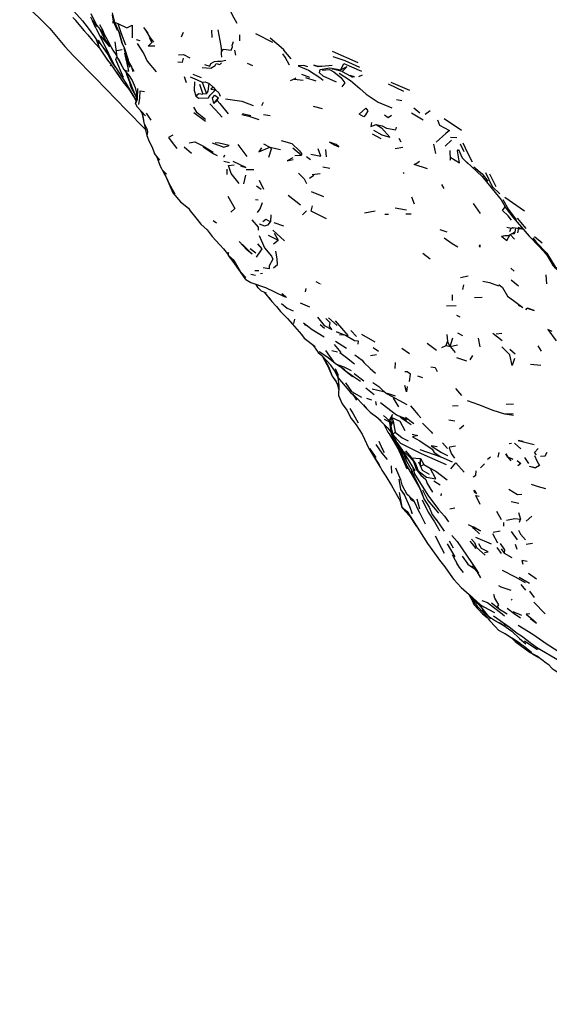
# Model space of a CAD drawing. Units: millimetres. Extents: x 65 to 1000, y 184 to 970.
# Drawn here: x 128 to 170, y 261 to 339 of the extents above; entities that cross this region are included whole.
import ezdxf

# ---------------------------------------------------------------- set-up
doc = ezdxf.new("R2010")
doc.units = ezdxf.units.MM
doc.layers.add('COTA', color=1, linetype='Continuous')
doc.layers.add('RUBINETTOS', color=2, linetype='Continuous')
doc.styles.get("Standard").update_dxf_attribs({"font": 'arial.ttf'})
doc.dimstyles.new('Milímetros', dxfattribs={"dimtxt": 11, "dimasz": 5, "dimexe": 3, "dimexo": 10, "dimgap": 3, "dimtad": 1, "dimtxsty": 'Standard', "dimblk": 'DOT', "dimcen": 2.5, "dimadec": 0, "dimazin": 0, "dimtfac": 1, "dimtmove": 0, "dimatfit": 3, "dimldrblk": 'DOT', "dimfxl": 0, "dimarcsym": 0})

# ---------------------------------------------------------------- blocks, each defined once
blk = doc.blocks.new('_Dot')
at = {"color": 0, "linetype": 'ByBlock', "lineweight": -2}
blk.add_line((-0.5, 0), (-1, 0), dxfattribs=at)
at = {"color": 0, "linetype": 'ByBlock', "const_width": 0.5}
blk.add_lwpolyline([(-0.25, 0, 1), (0.25, 0, 1)], format="xyb", close=True, dxfattribs=at)
blk = doc.blocks.new('*D60')
at = {"layer": 'COTA', "color": 0, "lineweight": -2}
for p, q in [((67.218, 452.557), (67.218, 183.771)), ((424.025, 452.557), (424.025, 183.771)), ((72.218, 186.771), (419.025, 186.771))]:
    blk.add_line(p, q, dxfattribs=at)
at = {"layer": 'Defpoints', "color": 0}
for p in [(67.218, 462.557), (424.025, 462.557), (424.025, 186.771)]:
    blk.add_point(p, dxfattribs=at)
at = {"layer": 'COTA', "color": 0, "lineweight": -2, "xscale": 5, "yscale": 5, "zscale": 5, "rotation": 180}
blk.add_blockref('_Dot', (67.218, 186.771), dxfattribs=at)
at = {"layer": 'COTA', "color": 0, "lineweight": -2, "xscale": 5, "yscale": 5, "zscale": 5}
blk.add_blockref('_Dot', (424.025, 186.771), dxfattribs=at)
at = {"layer": 'COTA', "color": 0, "insert": (245.622, 195.391), "char_height": 11, "attachment_point": 5}
blk.add_mtext('320', dxfattribs=at)

msp = doc.modelspace()

# ---------------------------------------------------------------- linework, layer by layer
at = {"layer": 'RUBINETTOS'}
for p, q in [((132.682, 339.064), (133.095, 338.613)), ((134.074, 339.104), (134.242, 338.798)), ((135.792, 339.423), (135.958, 338.688)), ((133.771, 338.401), (133.838, 338.315)), ((134.481, 338.223), (134.948, 337.36)), ((135.848, 338.613), (135.854, 338.777)), ((135.855, 338.771), (136.163, 338.063)), ((135.958, 338.688), (136.224, 338.595)), ((138.259, 338.261), (138.594, 337.823)), ((134.87, 337.613), (135.567, 336.747)), ((134.936, 337.988), (135.125, 337.531)), ((136.566, 337.015), (136.319, 337.881)), ((138.701, 337.476), (138.908, 337.084)), ((141.386, 337.867), (141.204, 337.518)), ((143.614, 338.071), (143.642, 337.478)), ((145.829, 337.225), (145.849, 337.683)), ((147.064, 337.803), (148.4, 337.13)), ((134.67, 337.278), (134.845, 337.01)), ((134.845, 337.01), (135.02, 336.743)), ((134.948, 337.36), (135.483, 336.222)), ((135.02, 336.743), (135.373, 336.334)), ((136.566, 337.015), (136.738, 336.671)), ((137.669, 337.33), (137.957, 337.254)), ((136.121, 336.465), (136.579, 336.53)), ((136.252, 335.856), (136.528, 335.304)), ((136.859, 336.3), (136.947, 335.873)), ((136.908, 335.911), (136.94, 335.589)), ((145.525, 336.103), (145.456, 336.478)), ((153.122, 336.406), (155.129, 335.527)), ((135.612, 335.276), (135.699, 335.335)), ((146.403, 335.463), (146.838, 335.291)), ((152, 335.192), (152.309, 335.219)), ((152.309, 335.219), (153.115, 335.307)), ((141.449, 334.419), (141.608, 333.935)), ((142.132, 334.597), (142.797, 334.342)), ((150.688, 334.59), (151.327, 334.351)), ((151.005, 334.339), (151.818, 334.061)), ((153.903, 334.804), (154.526, 334.478)), ((154.526, 334.478), (154.53, 334.47)), ((155.21, 334.407), (155.506, 334.545)), ((137.197, 333.719), (137.272, 333.751)), ((142.669, 333.813), (142.926, 333.017)), ((142.881, 333.955), (143.199, 333.036)), ((143.421, 333.869), (143.728, 333.581)), ((143.728, 333.581), (143.91, 333.374)), ((150.819, 334.085), (150.122, 334.182)), ((157.535, 333.836), (158.738, 333.248)), ((157.742, 333.967), (159.213, 333.337)), ((137.707, 333.095), (137.62, 332.26)), ((137.718, 333.058), (137.707, 333.095)), ((143.199, 333.036), (142.926, 333.017)), ((143.776, 332.284), (144.166, 332.736)), ((144.05, 332.528), (144.166, 332.736)), ((137.529, 332.697), (137.645, 332.497)), ((137.62, 332.26), (137.746, 332.017)), ((138.394, 331.308), (137.746, 332.017)), ((143.776, 332.284), (144.05, 332.528)), ((147.57, 332.138), (147.693, 332.395)), ((151.61, 332.079), (152.312, 331.901)), ((158.183, 332.6), (158.595, 332.511)), ((138.104, 331.562), (138.239, 330.972)), ((138.462, 331.535), (138.837, 330.961)), ((142.214, 331.568), (143.144, 330.892)), ((146.054, 331.49), (146.709, 331.347)), ((147.694, 331.408), (148.218, 331.333)), ((159.359, 331.556), (160.292, 331.011)), ((159.539, 331.935), (160.026, 331.551)), ((160.824, 331.72), (160.449, 331.421)), ((156.587, 330.628), (156.996, 330.372)), ((161.926, 331.098), (163.295, 330.186)), ((156.254, 329.908), (156.952, 329.517)), ((141.452, 328.87), (142.019, 328.374)), ((145.672, 329.065), (146.387, 328.107)), ((147.711, 329.097), (148.195, 328.848)), ((148.195, 328.848), (149.048, 328.655)), ((158.357, 329.563), (158.519, 329.254)), ((161.282, 328.34), (161.115, 329.074)), ((162.022, 328.915), (162.508, 329.403)), ((162.427, 329.622), (162.93, 329.602)), ((163.207, 329.097), (163.473, 328.501)), ((139.548, 327.826), (139.117, 328.352)), ((144.566, 328.071), (144.668, 328.239)), ((150.009, 328.8), (150.701, 328.214)), ((150.167, 328.198), (150.701, 328.214)), ((151.09, 328.124), (151.395, 327.872)), ((152.595, 328.666), (152.633, 328.086)), ((158.063, 328.754), (158.666, 328.836)), ((144.577, 327.738), (145.023, 327.647)), ((163.697, 327.683), (164.921, 326.531)), ((144.842, 326.706), (144.839, 327.12)), ((146.165, 325.966), (146.302, 326.635)), ((146.329, 327.078), (146.93, 327.079)), ((151.318, 326.393), (151.672, 326.637)), ((151.533, 326.683), (152.16, 326.781)), ((152.93, 327.173), (152.363, 327.266)), ((158.697, 326.804), (158.788, 326.863)), ((165.496, 326.757), (166.013, 325.755)), ((147.151, 325.805), (147.505, 325.548)), ((147.364, 326.244), (147.71, 325.53)), ((161.721, 325.894), (161.914, 325.598)), ((149.655, 325.071), (150.62, 324.298)), ((151.45, 325.364), (152.44, 324.963)), ((147.062, 324.716), (147.283, 324.692)), ((159.607, 324.361), (159.395, 324.9)), ((164.206, 324.415), (164.768, 323.619)), ((166.726, 324.917), (168.261, 323.825)), ((141.781, 324.03), (141.926, 323.835)), ((148.277, 323.508), (148.247, 322.973)), ((150.764, 323.513), (151.085, 323.84)), ((155.667, 323.667), (156.506, 323.821)), ((157.249, 323.578), (157.539, 323.574)), ((158.078, 324.068), (158.97, 323.921)), ((158.91, 323.588), (159.325, 323.588)), ((143.741, 323.078), (144.007, 322.891)), ((148.527, 322.913), (149.285, 322.649)), ((167.696, 323.256), (168.365, 322.441)), ((148.081, 321.913), (148.85, 321.514)), ((148.433, 322.305), (149.359, 321.474)), ((148.548, 322.066), (148.85, 321.514)), ((161.592, 322.356), (162.148, 322.18)), ((166.449, 321.825), (166.7, 321.897)), ((166.449, 321.825), (166.791, 321.896)), ((166.7, 321.897), (166.99, 321.893)), ((166.877, 322.554), (167.21, 322.469)), ((166.99, 321.893), (167.524, 322.188)), ((167.094, 322.212), (167.21, 322.469)), ((167.118, 321.964), (167.14, 321.968)), ((167.14, 321.968), (167.12, 321.965)), ((167.14, 321.968), (167.134, 321.973)), ((167.14, 321.968), (167.482, 321.592)), ((167.21, 322.469), (167.351, 322.506)), ((167.21, 322.469), (167.391, 322.501)), ((167.275, 322.051), (167.476, 322.051)), ((167.351, 322.506), (168.047, 322.418)), ((167.476, 322.051), (167.524, 322.188)), ((167.524, 322.188), (167.576, 322.477)), ((167.724, 322.539), (168.145, 322.403)), ((168.047, 322.418), (168.158, 322.388)), ((144.263, 321.143), (144.544, 320.848)), ((148.48, 321.24), (148.85, 321.514)), ((168.624, 321.845), (169.4, 321.035)), ((169.052, 321.8), (169.654, 321.299)), ((144.544, 320.848), (144.854, 320.446)), ((144.854, 320.446), (144.95, 320.312)), ((146.659, 320.854), (147.099, 320.523)), ((160.827, 320.037), (160.246, 320.463)), ((164.719, 321.029), (164.733, 320.973)), ((169.4, 321.035), (169.99, 320.394)), ((169.909, 320.481), (170.029, 320.328)), ((146.711, 318.841), (147.07, 318.759)), ((147.021, 319.138), (147.344, 319.137)), ((147.474, 318.897), (147.612, 318.917)), ((167.186, 319.324), (167.455, 319.066)), ((169.955, 318.784), (169.992, 318.08)), ((147.275, 317.777), (147.111, 318.037)), ((151.82, 318.27), (152.11, 318.112)), ((152.186, 318.07), (152.197, 318.064)), ((163.217, 318.568), (163.822, 318.701)), ((163.449, 317.998), (163.372, 317.625)), ((167.204, 318.392), (167.78, 317.932)), ((147.275, 317.777), (147.525, 317.532)), ((147.525, 317.532), (147.924, 317.367)), ((147.853, 317.784), (149.327, 317.09)), ((151.014, 317.439), (151.062, 317.707)), ((162.562, 317.217), (162.559, 316.763)), ((148.131, 316.997), (148.351, 316.679)), ((150.591, 316.589), (151.324, 316.281)), ((164.324, 316.997), (164.934, 317.031)), ((166.935, 317.105), (167.392, 316.76)), ((148.708, 316.319), (148.86, 316.155)), ((162.119, 316.358), (162.886, 316.374)), ((168.473, 316.165), (168.49, 316.155)), ((150.1, 314.955), (150.178, 315.303)), ((150.894, 314.89), (151.133, 314.789)), ((153.499, 314.801), (152.816, 315.397)), ((162.898, 315.6), (163.155, 315.487)), ((151.53, 314.497), (152.476, 313.918)), ((152.156, 314.873), (152.497, 314.597)), ((154.581, 314.41), (155.016, 313.933)), ((155.431, 314.122), (156.462, 313.505)), ((162.982, 314.219), (163.383, 314.01)), ((165.779, 314.201), (166.511, 313.617)), ((166.023, 314.141), (166.481, 314.207)), ((150.702, 314.087), (150.906, 313.8)), ((150.906, 313.8), (151.762, 313.139)), ((151.472, 313.362), (151.817, 312.977)), ((153.377, 313.571), (154.235, 313.01)), ((154.171, 314.026), (154.88, 313.606)), ((160.589, 313.4), (161.333, 312.869)), ((162.09, 313.221), (162.184, 313.542)), ((162.137, 314.089), (162.184, 313.542)), ((162.419, 313.155), (162.184, 313.542)), ((162.419, 313.155), (162.629, 313.829)), ((164.774, 313.121), (164.628, 313.801)), ((151.778, 313.02), (152.017, 312.663)), ((152.017, 312.663), (152.293, 312.424)), ((153.081, 312.821), (153.543, 312.725)), ((153.281, 313.29), (153.797, 312.666)), ((156.35, 313.058), (156.762, 312.772)), ((158.6, 313.021), (159.208, 312.586)), ((161.744, 313.067), (162.09, 313.221)), ((162.09, 313.221), (162.419, 313.155)), ((162.419, 313.155), (162.973, 313.277)), ((162.419, 313.155), (162.797, 312.666)), ((167.103, 312.931), (167.515, 312.578)), ((169.312, 313.193), (169.585, 312.777)), ((152.293, 312.424), (153.019, 311.637)), ((152.344, 312.369), (152.684, 311.736)), ((156.129, 312.445), (156.6, 312.504)), ((158.082, 311.893), (158.053, 311.401)), ((162.908, 312.273), (163.704, 312.005)), ((163.975, 312.093), (164.184, 312.425)), ((152.684, 311.736), (152.842, 311.401)), ((152.842, 311.401), (153.106, 310.817)), ((152.979, 311.68), (153.358, 311.137)), ((153.325, 311.206), (153.558, 310.715)), ((153.44, 311.752), (154.109, 311.325)), ((154.068, 311.31), (154.705, 310.79)), ((156.115, 311.399), (156.526, 311.041)), ((168.728, 311.751), (169.549, 311.672)), ((153.106, 310.817), (153.419, 310.361)), ((153.599, 310.301), (153.53, 310.135)), ((154.849, 311.008), (155.593, 310.447)), ((159.846, 310.846), (160.219, 310.699)), ((153.53, 310.135), (153.622, 309.751)), ((154.564, 309.532), (154.902, 309.227)), ((155.758, 309.879), (156.432, 309.356)), ((156.261, 309.821), (157.153, 309.612)), ((157.095, 309.673), (157.432, 309.423)), ((157.437, 309.475), (158.067, 309.26)), ((162.824, 309.846), (163.288, 309.293)), ((154.701, 309.408), (155.016, 308.905)), ((154.902, 309.227), (155.121, 308.989)), ((155.121, 308.989), (155.417, 308.669)), ((155.823, 309.072), (156.202, 308.955)), ((156.529, 308.823), (156.564, 308.532)), ((156.924, 308.73), (157.966, 307.93)), ((157.432, 309.423), (158.991, 308.565)), ((157.906, 309.084), (158.338, 308.391)), ((163.736, 308.883), (164.633, 308.573)), ((155.417, 308.669), (155.808, 308.268)), ((157.966, 307.93), (158.188, 307.768)), ((159.278, 308.471), (159.584, 308.098)), ((163.032, 308.472), (162.582, 308.435)), ((166.815, 308.599), (167.388, 308.641)), ((156.637, 307.59), (157.488, 306.722)), ((157.145, 307.704), (157.611, 307.326)), ((157.209, 307.423), (157.628, 307.21)), ((157.611, 307.326), (157.806, 307.551)), ((157.611, 307.326), (157.764, 306.314)), ((157.702, 307.094), (157.806, 307.551)), ((157.702, 307.094), (157.914, 307.252)), ((157.727, 306.839), (157.914, 307.252)), ((157.806, 307.551), (157.914, 307.252)), ((157.914, 307.252), (158.067, 306.4)), ((158.876, 307.572), (159.553, 307.085)), ((162.314, 307.375), (162.784, 307.284)), ((166.692, 307.842), (166.894, 307.846)), ((166.792, 307.844), (166.896, 307.81)), ((166.896, 307.81), (167.388, 307.745)), ((157.488, 306.722), (157.755, 306.372)), ((157.702, 307.094), (157.727, 306.839)), ((157.727, 306.839), (157.886, 306.226)), ((157.886, 306.226), (158.067, 306.4)), ((163.151, 306.65), (163.471, 306.953)), ((157.739, 306.062), (157.928, 305.831)), ((157.764, 306.314), (157.932, 305.822)), ((157.886, 306.226), (157.932, 305.822)), ((157.886, 306.226), (158.208, 305.579)), ((157.932, 305.822), (158.208, 305.579)), ((157.932, 305.822), (158.244, 305.507)), ((158.066, 305.601), (158.15, 305.421)), ((157.049, 305.079), (157.21, 304.8)), ((158.156, 305.407), (158.938, 303.716)), ((158.208, 305.579), (158.639, 304.955)), ((158.244, 305.507), (158.639, 304.955)), ((158.414, 304.85), (158.991, 303.516)), ((158.878, 304.932), (159.37, 304.378)), ((160.021, 305.025), (161.668, 304.447)), ((161.799, 305.553), (162.208, 305.12)), ((167.048, 305.494), (167.245, 305.529)), ((167.463, 305.535), (167.976, 305.077)), ((156.327, 304.608), (156.804, 303.818)), ((158.867, 304.578), (159.006, 304.286)), ((159.37, 304.378), (159.664, 303.909)), ((159.37, 304.378), (160.07, 304.317)), ((159.481, 304.15), (159.662, 303.727)), ((159.91, 304.052), (160.059, 303.729)), ((160.059, 303.729), (160.07, 304.317)), ((160.07, 304.317), (160.33, 303.854)), ((161.668, 304.447), (162.553, 304.072)), ((165.576, 304.44), (165.354, 304.245)), ((166.232, 304.793), (166.152, 304.427)), ((166.957, 304.436), (166.96, 304.438)), ((166.957, 304.436), (166.962, 304.417)), ((166.96, 304.438), (166.962, 304.417)), ((166.962, 304.417), (167.195, 304.126)), ((168.26, 304.394), (168.584, 303.928)), ((157.76, 303.734), (157.782, 303.155)), ((158.097, 303.583), (158.498, 302.661)), ((159.004, 303.709), (159.419, 303.003)), ((159.664, 303.909), (159.662, 303.727)), ((159.664, 303.909), (159.895, 303.347)), ((159.719, 303.471), (160.102, 303.02)), ((160.059, 303.729), (160.33, 303.854)), ((160.33, 303.854), (160.844, 303.573)), ((164.784, 303.587), (165.12, 303.902)), ((168.628, 303.724), (169.136, 303.577)), ((168.899, 303.665), (169.136, 303.577)), ((157.341, 302.929), (157.772, 302.195)), ((161.115, 302.564), (161.628, 302.237)), ((157.772, 302.195), (158.487, 300.923)), ((158.396, 301.647), (158.602, 300.477)), ((159.167, 301.344), (159.34, 301.058)), ((159.34, 301.058), (159.572, 300.924)), ((159.512, 301.047), (159.977, 300.088)), ((160.02, 300.336), (159.808, 301.11)), ((160.174, 301.63), (160.342, 301.14)), ((160.342, 301.14), (160.75, 300.493)), ((161.698, 301.376), (161.727, 301.564)), ((167.208, 300.932), (167.814, 300.811)), ((160.75, 300.493), (160.981, 299.909)), ((161.493, 300.311), (161.96, 299.779)), ((162.385, 300.348), (162.783, 300.434)), ((166.062, 300.162), (166.42, 299.507)), ((159.323, 300.068), (159.408, 299.985)), ((160.981, 299.909), (161.342, 299.472)), ((161.302, 299.53), (161.937, 298.606)), ((161.96, 299.779), (162.28, 299.342)), ((167.796, 300.079), (167.94, 299.554)), ((167.872, 299.31), (167.94, 299.554)), ((168.394, 299.385), (168.848, 299.768)), ((163.818, 299.119), (164.805, 298.633)), ((164.805, 298.633), (164.248, 298.928)), ((165.805, 298.524), (166.344, 298.622)), ((166.622, 298.98), (166.632, 299.273)), ((162.33, 297.837), (162.636, 297.286)), ((164.405, 298.139), (165.633, 297.589)), ((165.739, 298.402), (166.126, 297.67)), ((167.22, 298.564), (167.672, 297.903)), ((162.166, 297.599), (162.781, 296.57)), ((166.095, 297.303), (166.42, 296.84)), ((166.432, 297.196), (166.656, 296.873)), ((167.678, 297.166), (167.566, 297.55)), ((168.395, 297.563), (168.882, 297.641)), ((161.164, 296.853), (161.573, 296.32)), ((166.656, 296.873), (167.252, 296.537)), ((163.803, 296.002), (163.75, 296.121)), ((162.688, 294.791), (163.275, 294.163)), ((167.833, 294.986), (168.653, 294.498)), ((168.565, 295.296), (169.199, 294.853)), ((167.971, 294.398), (168.332, 293.95)), ((167.204, 293.235), (167.26, 293.168)), ((168.66, 293.876), (169.012, 293.383)), ((164.152, 293.139), (164.277, 292.835)), ((164.271, 293.171), (164.653, 292.821)), ((164.447, 292.778), (164.592, 292.545)), ((164.475, 293.005), (164.922, 292.544)), ((164.684, 292.789), (165.311, 292.003)), ((164.807, 292.784), (165.065, 292.641)), ((164.902, 293.128), (165.339, 292.974)), ((165.065, 292.641), (165.899, 292.19)), ((169.008, 293.014), (169.892, 292.097)), ((167.331, 292.264), (168.029, 291.986)), ((168.7, 291.697), (168.896, 291.595)), ((166.624, 291.26), (167.069, 291.044)), ((168.896, 291.595), (169.209, 291.351)), ((167.913, 289.753), (167.284, 290.178)), ((167.88, 290.142), (168.374, 289.728)), ((168.034, 290.33), (168.137, 290.275)), ((168.711, 289.044), (168.886, 288.939)), ((168.886, 288.939), (169.4, 288.65))]:
    msp.add_line(p, q, dxfattribs=at)
at = {"layer": 'RUBINETTOS', "flags": 128}
for points in [[(144.457, 342.02), (144.44, 341.538), (144.747, 340.303), (145.241, 339.282), (145.607, 338.603)], [(129.384, 339.642), (130, 339.068), (130.865, 338.181), (132.049, 336.785), (132.697, 336.079), (134.467, 334.288), (136.912, 331.761), (138.406, 330.243)], [(132.755, 339.563), (133.43, 338.789), (133.565, 338.656)], [(134.099, 339.365), (134.387, 338.781), (134.578, 338.422), (135.1, 337.789), (135.125, 337.531), (135.241, 337.288)], [(135.774, 339.283), (135.855, 338.771), (136.327, 337.866)], [(132.902, 338.824), (133.563, 338.011), (133.874, 337.702), (134.217, 337.282)], [(133.442, 338.807), (133.823, 338.337), (134.386, 337.542), (134.767, 336.978)], [(134.481, 338.223), (134.242, 338.798), (134.569, 338.351)], [(134.749, 338.215), (134.936, 337.858), (135.241, 337.288), (135.632, 336.855)], [(134.771, 338.505), (135.023, 338.084), (135.139, 337.737)], [(135.958, 338.688), (136.327, 337.866), (136.566, 337.015)], [(136.224, 338.595), (136.487, 337.791), (136.839, 336.9)], [(136.224, 338.595), (136.932, 338.253), (137.361, 338.446), (137.356, 337.453)], [(135.139, 337.737), (135.271, 337.507), (135.634, 336.885)], [(135.139, 337.737), (135.845, 336.474), (136.131, 336.075)], [(139.072, 337.114), (138.759, 337.55), (138.415, 338.12)], [(144.115, 338.076), (144.33, 336.828), (144.403, 336.367)], [(148.227, 337.457), (149.287, 336.578), (149.288, 336.496), (149.843, 335.811)], [(134.217, 337.282), (134.807, 336.615), (134.538, 337.306)], [(134.774, 336.652), (135.421, 335.693), (135.654, 335.399), (136.396, 334.339)], [(135.079, 336.675), (135.397, 336.219), (135.703, 335.784)], [(135.978, 337.154), (136.149, 335.953), (136.709, 334.959), (137.139, 334.446)], [(136.566, 337.015), (136.733, 336.686), (137.044, 335.732), (137.074, 335.574), (137.478, 334.827)], [(136.692, 336.641), (136.917, 335.955), (137.023, 335.547), (137.138, 335.14)], [(137.737, 337.003), (138.268, 336.195), (138.545, 335.608), (139.251, 334.781)], [(139.153, 336.805), (138.625, 336.805), (138.908, 337.084)], [(144.403, 336.367), (144.557, 336.557), (145.148, 336.5), (145.26, 336.758), (145.244, 336.865), (145.346, 337.168)], [(135.405, 336.208), (135.752, 335.536), (136.008, 335.144)], [(135.483, 336.222), (135.984, 335.225), (136.851, 333.876), (137.65, 332.547)], [(136.675, 334.331), (136.079, 335.754), (136.149, 335.952)], [(136.748, 336.239), (136.854, 335.788), (136.958, 335.435)], [(136.864, 334.888), (137.099, 334.844), (136.94, 335.589), (136.917, 335.955)], [(136.947, 335.873), (137.074, 335.574), (137.29, 335.164), (137.408, 334.808)], [(140.956, 335.578), (141.33, 335.551), (141.392, 335.847)], [(141.007, 336.132), (141.396, 336.158), (141.887, 335.886)], [(144.42, 335.937), (144.393, 336.189), (144.403, 336.367)], [(149.753, 335.309), (149.408, 335.93), (149.235, 336.207)], [(153.166, 335.983), (154.115, 335.677), (155.261, 335.148)], [(142.868, 335.116), (143.542, 335.076), (143.897, 335.279), (143.965, 335.437), (144.27, 335.369), (144.402, 335.489)], [(143.066, 335.364), (143.464, 335.229), (143.548, 335.431), (143.83, 335.599), (144.082, 335.614), (144.356, 335.621), (144.727, 335.705)], [(151.194, 335.17), (150.874, 335.281), (150.434, 335.258), (151.252, 334.916), (152.133, 334.341), (152.39, 334.132)], [(152.309, 335.219), (152, 335.21), (151.663, 335.294), (151.987, 335.194)], [(153.449, 333.964), (152.392, 334.432), (152.109, 334.712), (152.178, 334.972), (152.935, 335.09), (153.783, 334.94)], [(153.783, 334.94), (154.017, 335.446), (155.415, 334.826)], [(153.903, 334.804), (154.258, 335.175), (153.783, 334.94)], [(136.122, 334.763), (136.625, 333.985), (137.095, 333.405)], [(136.861, 334.778), (136.947, 334.513), (137.12, 334.045), (137.197, 333.719), (137.314, 333.478), (137.62, 332.906)], [(136.932, 334.693), (136.994, 334.466), (137.413, 333.387), (137.674, 332.781)], [(137.12, 334.476), (137.357, 334.093), (137.583, 333.535), (137.707, 333.095)], [(141.928, 334.378), (142.466, 334.152), (142.881, 333.955)], [(149.836, 334.103), (150.242, 334.28), (150.122, 334.182)], [(152.31, 334.899), (152.901, 334.954), (153.244, 334.768), (153.787, 334.336), (154.113, 333.914), (153.881, 333.609)], [(153.903, 334.804), (153.114, 335.022), (153.783, 334.94)], [(153.653, 334.671), (154.559, 334.091), (155.29, 333.457), (155.782, 333.027), (156.728, 332.385), (157.824, 331.946)], [(154.624, 334.403), (154.706, 334.34), (154.53, 334.47), (154.87, 334.397), (154.528, 334.484)], [(137.003, 333.555), (137.529, 332.697), (137.645, 332.493)], [(142.275, 333.982), (142.238, 333.311), (142.372, 332.893)], [(142.881, 333.955), (143.117, 333.992), (143.421, 333.869)], [(143.199, 333.036), (143.345, 333.254), (143.421, 333.869)], [(143.728, 333.581), (143.563, 333.405), (143.91, 333.374)], [(137.62, 332.26), (137.779, 332.638), (137.813, 333.472)], [(137.875, 332.199), (137.96, 332.711), (137.995, 333.289), (138.328, 333.239)], [(142.372, 332.893), (142.582, 332.704), (143.365, 332.734), (143.508, 332.948), (143.91, 333.374)], [(142.372, 332.893), (142.6, 333.076), (142.926, 333.017)], [(143.776, 332.284), (143.675, 332.731), (143.872, 332.954), (144.166, 332.736)], [(143.91, 333.374), (144.171, 333.134), (144.295, 332.859)], [(143.142, 331.022), (142.483, 331.544), (142.211, 332)], [(143.472, 332.27), (143.933, 331.797), (144.44, 331.211)], [(144.05, 332.528), (144.26, 332.289), (144.926, 331.467)], [(144.71, 332.663), (145.982, 332.471), (146.884, 332.135)], [(138.025, 331.712), (138.166, 331.443), (138.27, 330.768), (138.517, 330.279), (138.572, 330.047), (138.507, 329.764)], [(145.991, 331.427), (146.539, 331.281), (147.34, 331.02)], [(155.234, 331.438), (155.76, 331.931), (155.915, 331.703), (155.733, 331.388), (155.612, 331.24), (155.234, 331.438)], [(157.23, 331.382), (157.525, 331.18), (157.779, 331.358)], [(138.298, 330.712), (138.442, 330.082), (138.507, 329.764)], [(156.219, 330.793), (156.163, 330.47), (156.587, 330.628)], [(156.587, 330.628), (157.048, 330.527), (157.388, 330.346), (158.115, 330.211), (158.167, 330.427)], [(161.409, 331.003), (161.577, 330.576), (162.363, 330.151), (162.069, 329.911), (161.292, 329.238)], [(138.507, 329.764), (138.687, 329.302), (138.896, 328.886), (139.117, 328.352)], [(140.555, 329.786), (140.216, 329.601), (140.507, 329.216), (140.88, 328.734)], [(156.36, 330.174), (157.027, 329.81), (157.652, 329.646), (156.996, 330.372)], [(141.858, 329.183), (142.291, 329.279), (142.918, 328.961), (143.743, 328.448)], [(142.956, 328.871), (143.801, 328.325), (144.041, 328.186)], [(143.651, 329.187), (144.568, 328.851), (144.994, 328.97), (144.215, 329.158), (143.906, 329.183)], [(147.548, 328.795), (147.341, 328.49), (148.195, 328.848)], [(148.109, 328.058), (148.324, 328.702), (148.195, 328.848)], [(149.089, 329.367), (149.946, 329.124), (150.531, 328.553), (150.702, 328.349), (150.701, 328.214)], [(152.896, 329.252), (153.265, 329.039), (153.632, 328.866), (153.427, 329.058), (152.896, 329.252)], [(163.413, 329.196), (163.784, 328.392), (164.135, 327.681)], [(139.285, 328.148), (139.568, 327.346), (139.695, 327.125)], [(151.432, 328.293), (152.222, 328.131), (151.999, 328.726)], [(162.369, 328.592), (162.402, 327.81), (162.465, 328.026)], [(162.465, 328.026), (163.153, 327.623), (162.993, 328.566), (163.076, 328.662), (163.352, 327.997), (163.789, 327.56)], [(145.772, 325.996), (145.167, 326.782), (144.939, 327.396), (145.388, 327.448)], [(145.884, 327.389), (146.317, 327.244), (145.309, 327.717)], [(150.019, 328.005), (149.568, 327.781), (150.028, 327.879)], [(160.633, 327.132), (159.577, 327.488), (159.771, 327.578), (159.984, 327.736)], [(139.695, 327.125), (139.85, 326.797), (139.996, 326.524)], [(140.062, 326.718), (139.772, 327.01), (139.85, 326.797)], [(139.996, 326.524), (140.571, 325.255), (141.151, 324.548), (141.781, 324.03)], [(150.453, 326.793), (150.903, 326.364), (151.101, 325.992)], [(164.283, 327.295), (164.922, 326.754), (165.378, 326.176)], [(164.921, 326.531), (165.71, 325.561), (166.432, 324.69), (166.826, 324.021), (167.351, 323.345), (168.02, 322.548), (168.624, 321.845)], [(165.19, 326.843), (165.715, 325.736), (166.316, 325.168)], [(140.093, 326.379), (140.282, 325.96), (140.707, 325.162)], [(144.9, 324.99), (145.454, 324.016), (145.128, 323.722)], [(147.217, 323.692), (147.446, 323.979), (147.624, 324.482)], [(152.657, 323.205), (151.926, 323.556), (151.458, 323.792), (151.551, 324.231)], [(166.558, 324.731), (166.994, 323.943), (167.597, 323.125)], [(141.926, 323.835), (142.363, 323.279), (142.767, 322.794), (143.274, 322.335), (143.646, 321.807), (144.263, 321.143)], [(167.232, 323.094), (166.984, 323.441), (166.522, 323.854), (166.749, 324.152)], [(146.79, 323.115), (147.293, 322.537), (147.277, 322.316)], [(147.365, 322.82), (147.787, 322.655), (148.063, 322.725), (148.247, 322.973)], [(147.645, 322.998), (147.887, 323.171), (148.247, 322.973)], [(147.358, 321.892), (147.782, 320.912), (148.321, 320.258), (148.428, 320.022), (148.147, 319.488), (148.147, 319.258), (147.671, 319.354)], [(166.449, 321.825), (166.874, 321.499), (167.14, 321.968)], [(167.728, 322.094), (167.778, 322.365), (167.86, 322.441)], [(146.025, 321.207), (146.382, 320.837), (146.8, 320.408), (146.389, 320.754), (145.795, 321.406)], [(147.163, 320.187), (147.594, 320.84), (147.255, 321.235)], [(161.937, 321.71), (162.564, 321.266), (163.008, 321.002)], [(164.719, 321.029), (164.753, 321.152), (164.733, 320.973)], [(168.914, 321.692), (169.183, 321.354), (170.018, 320.49), (170.684, 319.423), (171.606, 318.775)], [(144.95, 320.312), (144.942, 320.56), (144.854, 320.446)], [(148.495, 319.352), (148.796, 319.611), (148.786, 320.047), (148.684, 320.662)], [(169.99, 320.394), (170.531, 319.492), (170.62, 319.387), (171.325, 318.827), (172.072, 318.233)], [(146.321, 318.415), (145.896, 319.021), (145.3, 319.85), (144.95, 320.312)], [(144.95, 320.312), (145.371, 319.935), (145.898, 319.021), (146.311, 318.573)], [(146.321, 318.415), (146.713, 318.173), (147.853, 317.784)], [(164.981, 318.286), (165.508, 318.185), (166.215, 317.927)], [(166.25, 318.033), (166.523, 317.785), (166.935, 317.105)], [(147.755, 317.437), (148.351, 316.679), (148.708, 316.319)], [(149.327, 317.09), (149.167, 317.316), (149.509, 316.992), (149.327, 317.09)], [(149.122, 316.534), (149.579, 316.176), (150.039, 315.944)], [(167.392, 316.76), (168.143, 316.218), (167.801, 316.371)], [(148.734, 316.29), (149.052, 315.891), (149.927, 314.998)], [(168.49, 316.155), (168.38, 316.037), (168.473, 316.165)], [(168.473, 316.165), (169.033, 315.973), (168.49, 316.155)], [(149.582, 315.35), (150.332, 314.513), (150.702, 314.087)], [(150.857, 315.006), (151.53, 314.497), (151.709, 314.374)], [(151.968, 315.45), (152.48, 314.812), (153.076, 314.474), (152.908, 314.754), (152.962, 315.019), (152.608, 315.346)], [(153.7, 314.089), (154.026, 314.059), (153.456, 314.306), (154.171, 314.026), (154.377, 314.007), (153.361, 315.163)], [(170.446, 314.314), (170.09, 314.488), (170.762, 313.597)], [(154.88, 313.606), (155.15, 313.589), (155.12, 313.33)], [(152.081, 312.747), (152.7, 312.358), (153.44, 311.752)], [(152.598, 312.823), (153.213, 311.946), (153.44, 311.752)], [(153.715, 312.683), (154.228, 312.277), (154.872, 311.785)], [(167.467, 312.198), (167.303, 311.639), (167.105, 312.491), (166.472, 313.106)], [(152.419, 312.287), (152.811, 311.568), (153.106, 310.817)], [(154.886, 312.488), (155.469, 312.064), (155.596, 311.886), (156.115, 311.399)], [(153.353, 311.416), (153.556, 310.947), (153.558, 310.715)], [(153.44, 311.752), (154.027, 311.543), (154.618, 311.248)], [(153.885, 311.468), (154.068, 311.31), (154.797, 310.787), (155.333, 310.409)], [(159.21, 310.392), (159.269, 310.964), (159.012, 311.161), (158.835, 311.156)], [(160.893, 311.553), (161.226, 311.498), (161.383, 311.172)], [(153.106, 310.817), (153.397, 310.408), (153.53, 310.135)], [(153.556, 310.72), (153.624, 310.055), (153.619, 309.282)], [(153.558, 310.715), (154.141, 310.029), (154.564, 309.532)], [(154.166, 310.28), (154.621, 309.61), (155.409, 309.16)], [(156.306, 310.312), (156.796, 310.004), (157.095, 309.673)], [(159.023, 310.005), (158.966, 309.572), (158.832, 310.079)], [(153.619, 309.282), (153.904, 308.64), (154.265, 308.128)], [(154.265, 308.128), (154.595, 307.473), (155, 306.984), (155.482, 306.233), (155.998, 305.101), (156.896, 303.646)], [(154.515, 308.274), (154.775, 307.853), (155.153, 307.14)], [(155.57, 308.551), (155.808, 308.268), (156.106, 307.969), (156.716, 307.534), (156.976, 307.285)], [(159.584, 308.098), (159.857, 307.796), (160.09, 307.537)], [(164.633, 308.573), (165.78, 308.127), (166.692, 307.842), (167.373, 307.862)], [(157.806, 307.551), (157.873, 307.781), (157.611, 307.326)], [(157.806, 307.551), (158.443, 307.251), (158.84, 306.54)], [(158.188, 307.768), (158.349, 307.689), (159.13, 307.389)], [(158.393, 307.672), (158.547, 307.526), (159.347, 306.993)], [(158.455, 307.649), (158.545, 307.581), (158.973, 307.333)], [(157.215, 307.001), (157.351, 306.704), (157.499, 306.385)], [(157.499, 306.385), (157.655, 306.197), (157.739, 306.062)], [(158.067, 306.4), (158.63, 305.938), (159.093, 305.718)], [(160.235, 307.111), (160.912, 306.417), (161.02, 306.283)], [(156.784, 305.696), (157.049, 305.079), (157.105, 305.161)], [(157.632, 306.224), (157.918, 305.748), (158.292, 305.114)], [(157.886, 306.226), (158.498, 305.543), (160.111, 304.727), (162.081, 303.842)], [(157.957, 305.796), (158.3, 305.376), (158.94, 304.475)], [(158.105, 305.615), (158.152, 305.413), (158.72, 304.677)], [(159.408, 306.236), (159.863, 306.127), (159.449, 306.036), (160.018, 305.71), (160.984, 305.047), (161.157, 304.795), (161.668, 304.447)], [(168.148, 305.651), (167.756, 305.749), (169.013, 305.432)], [(156.083, 305.136), (156.17, 304.985), (156.549, 304.403)], [(156.542, 305.435), (157.013, 304.73), (157.431, 304.255)], [(158.454, 305.022), (158.566, 304.736), (159.004, 303.709)], [(158.639, 304.955), (159.122, 304.52), (159.481, 304.15)], [(161.389, 305.233), (160.902, 305.325), (161.734, 304.786), (162.195, 304.563)], [(162.762, 304.358), (162.503, 304.709), (162.349, 305.14), (162.384, 305.24), (162.821, 305.326)], [(169.212, 304.599), (169.053, 304.804), (169.34, 305.123)], [(169.535, 304.506), (169.899, 304.544), (170.044, 304.822)], [(158.72, 304.677), (158.915, 304.222), (159.064, 303.938), (159.452, 303.279)], [(158.94, 304.475), (159.234, 303.998), (159.633, 303.345)], [(166.96, 304.438), (166.788, 304.7), (166.957, 304.436)], [(166.96, 304.438), (167.354, 304.275), (166.962, 304.417)], [(167.692, 304.163), (167.981, 303.916), (167.733, 303.755)], [(169.04, 304.56), (169.241, 304.128), (169.448, 303.761), (169.136, 303.577)], [(156.804, 303.818), (157.025, 303.409), (157.341, 302.929)], [(159.324, 303.496), (159.358, 303.349), (159.545, 302.95), (160.001, 302.029), (160.174, 301.63)], [(159.427, 303.683), (159.595, 303.119), (160.203, 302.153), (160.706, 301.358), (161.033, 300.914), (161.493, 300.311)], [(159.662, 303.727), (159.719, 303.471), (159.895, 303.347)], [(159.895, 303.347), (160.547, 302.861), (161.277, 302.717), (160.844, 303.573)], [(159.895, 303.347), (160.102, 303.02), (160.485, 302.679), (160.603, 302.358), (161.013, 301.681)], [(160.059, 303.729), (160.21, 303.402), (160.744, 303.091)], [(160.844, 303.573), (161.266, 303.326), (162.163, 302.642)], [(162.467, 303.521), (162.852, 303.983), (163.517, 303.236)], [(164.21, 302.874), (164.441, 303.004), (164.462, 303.349)], [(158.36, 302.692), (158.493, 301.877), (158.798, 301.429)], [(158.498, 302.661), (158.606, 302.259), (158.997, 301.509)], [(159.419, 303.003), (160.011, 301.956), (160.256, 301.358)], [(158.493, 301.877), (158.771, 301.488), (159.199, 300.539), (159.408, 299.985)], [(160.226, 301.864), (160.658, 301.007), (161.102, 300.496), (161.486, 300.016)], [(164.321, 301.682), (164.309, 301.838), (164.488, 301.527), (164.321, 301.682)], [(167.039, 301.906), (167.723, 301.492), (168.041, 301.519)], [(168.776, 302.294), (169.343, 302.113), (169.914, 301.966)], [(158.427, 301.153), (158.602, 300.477), (158.849, 300.182), (159.192, 299.816), (159.758, 298.976)], [(159.167, 301.344), (158.997, 301.509), (159.512, 301.047)], [(160.202, 301.061), (160.669, 300.106), (161.181, 299.328), (161.494, 298.783), (161.564, 298.622)], [(164.771, 300.695), (164.434, 301.4), (164.699, 301.356)], [(158.602, 300.477), (159.012, 300.15), (159.667, 299.119)], [(159.966, 300.111), (160.008, 300.019), (160.444, 299.186)], [(166.844, 299.459), (167.503, 299.589), (167.94, 299.554)], [(159.667, 299.119), (160.615, 297.631), (161.164, 296.853)], [(164.727, 298.397), (164.267, 298.805), (164.158, 298.952)], [(167.786, 298.681), (167.941, 298.358), (168.333, 297.919)], [(161.233, 298.224), (161.726, 297.264), (161.944, 296.854)], [(162.53, 298.262), (162.966, 297.792), (164.08, 296.121), (164.444, 295.568), (164.638, 295.282)], [(164.099, 297.958), (164.319, 297.709), (164.487, 297.318), (165.164, 296.7)], [(164.454, 297.243), (164.166, 297.589), (163.987, 297.808)], [(165.104, 296.911), (165.389, 296.978), (164.885, 297.232), (164.674, 297.61)], [(166.338, 297.626), (166.674, 297.136), (166.656, 296.873)], [(161.573, 296.32), (161.976, 295.797), (162.597, 294.92), (162.688, 294.791)], [(162.555, 296.769), (162.792, 296.312), (163.114, 295.727)], [(163.349, 296.631), (163.803, 296.002), (164.295, 295.652)], [(168.466, 296.203), (168.052, 296.291), (168.12, 296.012)], [(162.894, 296.085), (163.114, 295.727), (163.435, 295.344)], [(164.101, 295.875), (164.502, 295.414), (164.807, 294.926)], [(166.511, 295.525), (167.517, 294.999), (168.318, 294.556)], [(163.275, 294.163), (163.897, 293.616), (164.807, 292.784)], [(166.214, 294.315), (166.404, 294.226), (167.196, 293.959)], [(163.846, 293.661), (164.111, 293.189), (164.527, 292.681), (165.1, 292.085)], [(163.953, 293.565), (164.271, 293.171), (164.475, 293.005)], [(166.284, 292.463), (166.14, 292.648), (166.228, 292.785), (165.931, 293.32), (165.855, 293.617)], [(164.277, 292.835), (164.959, 292.098), (165.31, 291.808)], [(165.339, 292.974), (165.814, 292.599), (166.377, 292.18), (166.695, 291.936)], [(165.651, 292.966), (166.284, 292.463), (166.909, 292.087)], [(166.888, 292.529), (167.448, 292.106), (167.937, 291.764)], [(164.87, 292.39), (165.501, 291.555), (165.97, 291.055), (166.218, 290.799), (166.781, 290.492)], [(165.423, 291.897), (165.311, 292.003), (165.589, 291.701)], [(165.423, 291.897), (165.97, 291.54), (166.67, 291.133)], [(165.817, 291.919), (167.048, 291.06), (167.678, 290.57)], [(168.672, 292.092), (168.389, 292.063), (169.008, 291.574), (169.209, 291.351)], [(166.287, 291.403), (167.262, 290.716), (167.88, 290.142)], [(167.772, 291.2), (168.906, 290.484), (169.977, 289.762)], [(166.678, 290.559), (167.913, 289.753), (168.228, 289.539), (168.834, 289.043)], [(167.254, 290.183), (167.537, 289.918), (168.711, 289.044), (169.276, 288.743), (169.962, 288.227), (170.215, 288.062)], [(167.678, 290.57), (168.026, 290.362), (168.818, 289.741), (169.292, 289.421)], [(169.446, 289.33), (169.241, 289.273), (168.259, 289.921)], [(169.292, 289.421), (171.004, 288.41), (171.283, 288.233)], [(169.606, 290.012), (169.982, 289.739), (171.576, 288.714), (171.707, 288.635), (173.301, 287.694)], [(170.149, 288.105), (170.445, 287.79), (170.598, 287.665), (172.203, 286.638)]]:
    msp.add_lwpolyline(points, dxfattribs=at)

# ---------------------------------------------------------------- dimensions: what is measured, and where the dimension line sits
at = {"layer": 'COTA'}
dim = msp.add_linear_dim(base=(424.025, 186.771), p1=(67.218, 462.557), p2=(424.025, 462.557), text='320', dimstyle='Milímetros', dxfattribs=at)
dim.commit()
dim.dimension.update_dxf_attribs({"geometry": '*D60', "text_midpoint": (245.622, 195.391)})

doc.saveas('drawing.dxf')
